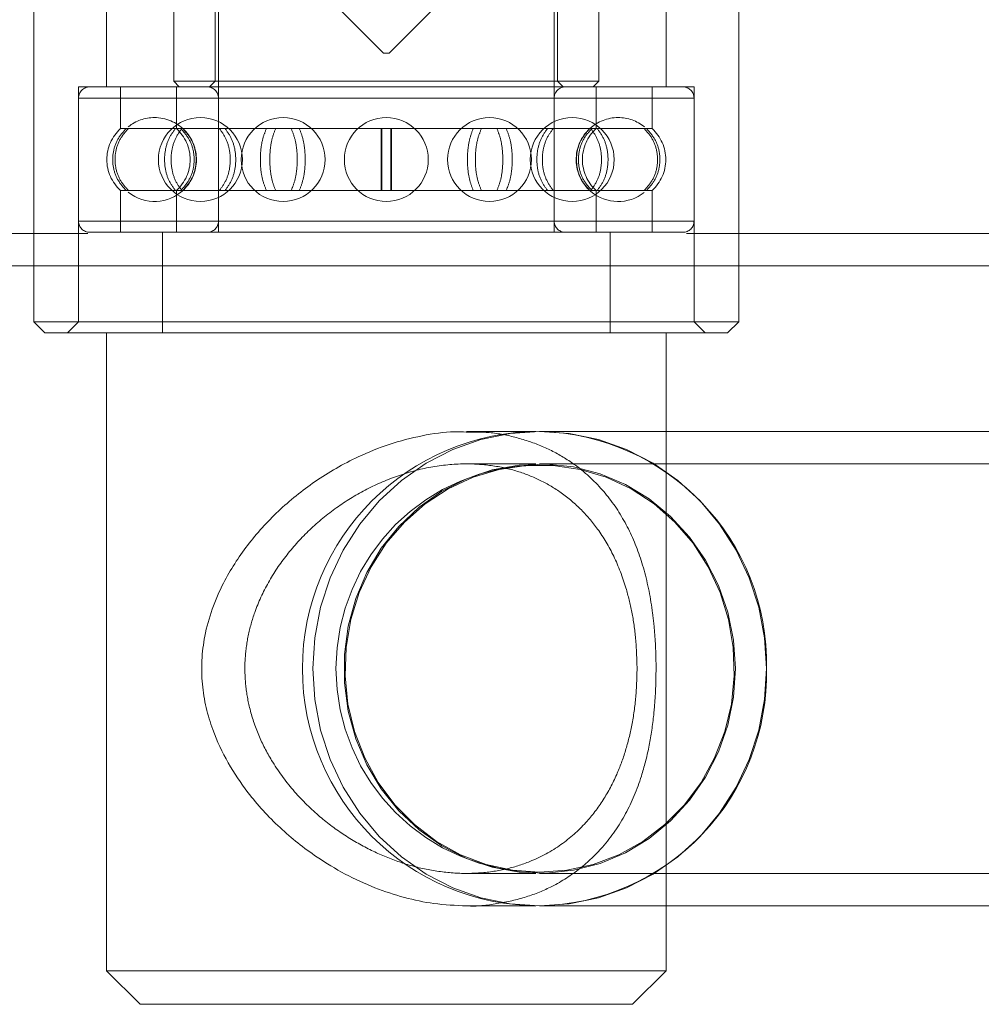
# Model space of a CAD drawing. Units: metres. Extents: x 21.94 to 26.85, y 31.73 to 35.24.
# Drawn here: x 24.07 to 24.15, y 33.59 to 33.68 of the extents above; entities that cross this region are included whole.
import ezdxf

# ---------------------------------------------------------------- set-up
doc = ezdxf.new("R2010")
doc.units = ezdxf.units.M
doc.header["$MEASUREMENT"] = 0
doc.linetypes.add('HIDDEN', pattern=[1.905, 1.27, -0.635])

msp = doc.modelspace()

# ---------------------------------------------------------------- linework, layer by layer
at = {"color": 7, "linetype": 'Continuous', "lineweight": 15}
for p, q in [((24.0663687421179, 33.72877372135293), (24.0663687421179, 33.64862999709844)), ((24.12948191993014, 33.64862999709844), (24.12948191993014, 33.72877372135293)), ((24.0663687421179, 33.64862999709844), (24.06737052579574, 33.64762819849267)), ((24.0663687421179, 33.64862999709844), (24.12948191993014, 33.64862999709844)), ((24.1284801362523, 33.64762819849267), (24.12948191993014, 33.64862999709844)), ((24.1284801362523, 33.64762819849267), (24.06737052579574, 33.64762819849267)), ((24.07288042559145, 33.64762819849267), (24.07288042559145, 33.59052579738713)), ((24.12297023645659, 33.63881238867539), (24.12297023645659, 33.64762819849267)), ((24.12297023645659, 33.59052579738713), (24.12297023645659, 33.59633621138708)), ((24.07288042559145, 33.59052579738713), (24.07588580648083, 33.58752040903378)), ((24.07288042559145, 33.59052579738713), (24.12297023645659, 33.59052579738713)), ((24.1199648555672, 33.58752040903378), (24.12297023645659, 33.59052579738713)), ((24.1199648555672, 33.58752040903378), (24.07588580648083, 33.58752040903378))]:
    msp.add_line(p, q, dxfattribs=at)
at = {"color": 7, "linetype": 'HIDDEN', "lineweight": 0}
for p, q in [((24.08289838179331, 33.70473059959821), (24.08289838179331, 33.65664437101668)), ((24.11295228025473, 33.65664437101668), (24.11295228025473, 33.70473059959821)), ((24.07288042559145, 33.69471264339635), (24.07288042559145, 33.66966772303585)), ((24.07889118737022, 33.6942117366295), (24.07889118737022, 33.6701686298027)), ((24.08259785266113, 33.6942117366295), (24.08259785266113, 33.6701686298027)), ((24.11325280938691, 33.6701686298027), (24.11325280938691, 33.6942117366295)), ((24.11695947467782, 33.6701686298027), (24.11695947467782, 33.6942117366295)), ((24.12297023645659, 33.66966772303585), (24.12297023645659, 33.69471264339635)), ((24.09366769068147, 33.67668029834832), (24.09767488510456, 33.67267311885317)), ((24.09817577694348, 33.67267311885317), (24.10218297136657, 33.67668029834832)), ((24.09767488510456, 33.67267311885317), (24.09817577694348, 33.67267311885317)), ((24.12547472550705, 33.66966772303585), (24.07037593654099, 33.66966772303585)), ((24.07037593654099, 33.66966772303585), (24.07037593654099, 33.64862999709844)), ((24.07413267011668, 33.66966772303585), (24.07413267011668, 33.66592246904006)), ((24.07889118737022, 33.6701686298027), (24.11695947467782, 33.6701686298027)), ((24.07889118737022, 33.6701686298027), (24.079392109065, 33.66966772303585)), ((24.07914164821761, 33.66966772303585), (24.07914164821761, 33.66592246904006)), ((24.08259785266113, 33.6701686298027), (24.08209696082221, 33.66966772303585)), ((24.11375373108169, 33.66966772303585), (24.11325280938691, 33.6701686298027)), ((24.1164585828389, 33.66966772303585), (24.11695947467782, 33.6701686298027)), ((24.11670901383043, 33.66592246904006), (24.11670901383043, 33.66966772303585)), ((24.12171799193136, 33.66592246904006), (24.12171799193136, 33.66966772303585)), ((24.12547472550705, 33.64862999709844), (24.12547472550705, 33.66966772303585)), ((24.07037593654099, 33.66866592443008), (24.07037593654099, 33.65764616962245)), ((24.12547472550705, 33.66866592443008), (24.07042086961708, 33.66866592443008)), ((24.08289838179331, 33.66866592443008), (24.08289838179331, 33.65764616962245)), ((24.11295228025473, 33.66866592443008), (24.08294247890519, 33.66866592443008)), ((24.11295228025473, 33.65764616962245), (24.11295228025473, 33.66866592443008)), ((24.12547472550705, 33.65764616962245), (24.12547472550705, 33.66866592443008)), ((24.07463162132441, 33.66592246904006), (24.07413267011668, 33.66592246904006)), ((24.07463162132441, 33.66592246904006), (24.07483535774384, 33.66592246904006)), ((24.07904148179217, 33.66592246904006), (24.07483535774384, 33.66592246904006)), ((24.07904148179217, 33.66592246904006), (24.07961235577751, 33.66592246904006)), ((24.08719150583082, 33.66592246904006), (24.07961235577751, 33.66592246904006)), ((24.08719150583082, 33.66592246904006), (24.08801645322316, 33.66592246904006)), ((24.09746750626966, 33.66592246904006), (24.08801645322316, 33.66592246904006)), ((24.09746750626966, 33.66592246904006), (24.09838315577838, 33.66592246904006)), ((24.10783420882488, 33.66592246904006), (24.09838315577838, 33.66592246904006)), ((24.10783420882488, 33.66592246904006), (24.10865915621721, 33.66592246904006)), ((24.11623830627053, 33.66592246904006), (24.10865915621721, 33.66592246904006)), ((24.11623830627053, 33.66592246904006), (24.11680918025587, 33.66592246904006)), ((24.1210153043042, 33.66592246904006), (24.11680918025587, 33.66592246904006)), ((24.1210153043042, 33.66592246904006), (24.12121904072363, 33.66592246904006)), ((24.12171799193136, 33.66592246904006), (24.12121904072363, 33.66592246904006)), ((24.07463162132441, 33.66038963994041), (24.07413267011668, 33.66038963994041)), ((24.07413267011668, 33.66038963994041), (24.07413267011668, 33.65664437101668)), ((24.07483535774384, 33.66038963994041), (24.07463162132441, 33.66038963994041)), ((24.07904148179217, 33.66038963994041), (24.07483535774384, 33.66038963994041)), ((24.07961235577751, 33.66038963994041), (24.07904148179217, 33.66038963994041)), ((24.07914164821761, 33.66038963994041), (24.07914164821761, 33.65664437101668)), ((24.08719150583082, 33.66038963994041), (24.07961235577751, 33.66038963994041)), ((24.08801645322316, 33.66038963994041), (24.08719150583082, 33.66038963994041)), ((24.09746750626966, 33.66038963994041), (24.08801645322316, 33.66038963994041)), ((24.09838315577838, 33.66038963994041), (24.09746750626966, 33.66038963994041)), ((24.10783420882488, 33.66038963994041), (24.09838315577838, 33.66038963994041)), ((24.10865915621721, 33.66038963994041), (24.10783420882488, 33.66038963994041)), ((24.11623830627053, 33.66038963994041), (24.10865915621721, 33.66038963994041)), ((24.11680918025587, 33.66038963994041), (24.11623830627053, 33.66038963994041)), ((24.11670901383043, 33.65664437101668), (24.11670901383043, 33.66038963994041)), ((24.1210153043042, 33.66038963994041), (24.11680918025587, 33.66038963994041)), ((24.12121904072363, 33.66038963994041), (24.1210153043042, 33.66038963994041)), ((24.12171799193136, 33.66038963994041), (24.12121904072363, 33.66038963994041)), ((24.12171799193136, 33.65664437101668), (24.12171799193136, 33.66038963994041)), ((24.12547472550705, 33.65764616962245), (24.07042086961708, 33.65764616962245)), ((24.11295228025473, 33.65764616962245), (24.08294247890519, 33.65764616962245)), ((24.12447294182921, 33.65664437101668), (24.07137772021883, 33.65664437101668)), ((24.07788940369238, 33.65664437101668), (24.07788940369238, 33.64762819849267)), ((24.11796125835566, 33.64762819849267), (24.11796125835566, 33.65664437101668)), ((24.07037593654099, 33.64862999709844), (24.06937412300728, 33.64762819849267)), ((24.12647653904076, 33.64762819849267), (24.12547472550705, 33.64862999709844)), ((24.12297023645659, 33.59633621138708), (24.12297023645659, 33.63881238867539))]:
    msp.add_line(p, q, dxfattribs=at)
at = {"color": 7, "linetype": 'HIDDEN', "lineweight": 0, "flags": 128}
for points in [[(24.11165450553612, 33.59633621138708), (24.1090048572724, 33.59651791417851), (24.106400530211, 33.597059887687), (24.10388609915766, 33.59795286166662), (24.10150458641312, 33.59918157977062), (24.09929671537659, 33.6007249936145), (24.09730034328425, 33.60255671061405), (24.09554953567753, 33.60464536718359), (24.09407429770026, 33.60695525570916), (24.09289985755795, 33.60944683209822), (24.09204633810328, 33.61207747710418), (24.09152830899813, 33.61480218301129), (24.09135463743426, 33.61757430003124), (24.09152830899813, 33.62034643197912), (24.09204633810328, 33.62307112295829), (24.09289985755795, 33.62570176796425), (24.09407429770026, 33.62819334435331), (24.09554953567753, 33.63050323287889), (24.09730034328425, 33.63259190437636), (24.09929671537659, 33.63442360644797), (24.10150458641312, 33.63596702029186), (24.10388609915766, 33.63719573839586), (24.106400530211, 33.63808872730341), (24.1090048572724, 33.6386307008119), (24.11165450553612, 33.63881238867539)], [(24.11165572962656, 33.63881238867539), (24.11165450553612, 33.63881238867539), (24.1090048572724, 33.6386307008119), (24.106400530211, 33.63808872730341), (24.10388609915766, 33.63719573839586), (24.10150458641312, 33.63596702029186), (24.09929671537659, 33.63442360644797), (24.09730034328425, 33.63259190437636), (24.09554953567753, 33.63050323287889), (24.09407429770026, 33.62819334435331), (24.09289985755795, 33.62570176796425), (24.09204633810328, 33.62307112295829), (24.09152830899813, 33.62034643197912), (24.09135463743426, 33.61757430003124), (24.09152830899813, 33.61480218301129), (24.09204633810328, 33.61207747710418), (24.09289985755795, 33.60944683209822), (24.09407429770026, 33.60695525570916), (24.09554953567753, 33.60464536718359), (24.09730034328425, 33.60255671061405), (24.09929671537659, 33.6007249936145), (24.10150458641312, 33.59918157977062), (24.10388609915766, 33.59795286166662), (24.106400530211, 33.597059887687), (24.1090048572724, 33.59651791417851), (24.11165229620214, 33.59633621138708)], [(24.12917753939143, 33.61757430003124), (24.12900700269334, 33.62012575235658), (24.12849870660002, 33.62262752452337), (24.12766259311436, 33.62503095147246), (24.12651487397079, 33.62728924906416), (24.12507791121182, 33.62935845453796), (24.12337970963837, 33.63119829233266), (24.12145325998073, 33.63277295033876), (24.11933609106058, 33.63405178151134), (24.11706943382682, 33.63500990098733), (24.11469735553547, 33.63562866377934), (24.11226607306479, 33.63589600811812), (24.1098228482483, 33.63580675401116), (24.10741530118991, 33.63536261817067), (24.10509027574103, 33.63457224386945), (24.10289300353639, 33.63345103673356), (24.10086626802985, 33.63202080647204), (24.09904950881842, 33.63030939367854), (24.09747810510156, 33.62835010256994), (24.09618259942865, 33.62618107401313), (24.09518827971694, 33.62384450927262), (24.0945144328549, 33.62138592361384), (24.09417419542292, 33.61885314613175), (24.09417419542292, 33.61629546885866), (24.0945144328549, 33.61376267644864), (24.09518827971694, 33.61130409078986), (24.09618259942865, 33.60896754097728), (24.09747810510156, 33.60679851242048), (24.09904950881842, 33.60483922131186), (24.10086626802985, 33.60312779359044), (24.10289300353639, 33.60169756332891), (24.10509027574103, 33.60057635619303), (24.10741530118991, 33.59978599681973), (24.1098228482483, 33.59934186097925), (24.11226607306479, 33.59925259194436), (24.11469735553547, 33.59951993628313), (24.11706943382682, 33.60013869907515), (24.11933609106058, 33.60109681855113), (24.12145325998073, 33.60237566465165), (24.12337970963837, 33.60395032265775), (24.12507791121182, 33.60579016045244), (24.12651487397079, 33.60785935099832), (24.12766259311436, 33.61011764859001), (24.12849870660002, 33.61252107553911), (24.12900700269334, 33.61502286263383), (24.12917753939143, 33.61757430003124)], [(24.11165450553612, 33.5993416072044), (24.10922910467075, 33.5995190406072), (24.10685090592717, 33.60004790739116), (24.10456621575125, 33.60091790728305), (24.10241948952523, 33.60211209707973), (24.10045249560358, 33.60360724891864), (24.09870353906046, 33.60537425333185), (24.09720665558142, 33.60737870143554), (24.09599101434608, 33.60958161639856), (24.09508020148741, 33.61194009534363), (24.09449201110065, 33.61440823487905), (24.09423787798193, 33.61693799691882), (24.09432272834887, 33.61948013421443), (24.09474492012893, 33.62198519052632), (24.09549624295938, 33.62440439629981), (24.0965620674666, 33.62669065390862), (24.09792164382475, 33.62879947811464), (24.09954851973788, 33.63068980217622), (24.10141101813374, 33.63232485859623), (24.10347292384868, 33.63367282102309), (24.10569405088906, 33.63470743122396), (24.10803119781893, 33.63540856634616), (24.11043886430078, 33.63576258225962), (24.11287017662733, 33.63576258225962), (24.11527784310918, 33.63540856634616), (24.11761499003905, 33.63470743122396), (24.11983611707943, 33.63367282102309), (24.1218979929385, 33.63232485859623), (24.12376049133436, 33.63068980217622), (24.12538736724749, 33.62879947811464), (24.1267469734615, 33.62669065390862), (24.12781279796872, 33.62440439629981), (24.12856412079917, 33.62198519052632), (24.12898631257924, 33.61948013421443), (24.12907116294618, 33.61693799691882), (24.12881699997159, 33.61440823487905), (24.12822880958483, 33.61194009534363), (24.12731802658203, 33.60958161639856), (24.12610235549082, 33.60737870143554), (24.12460550186765, 33.60537425333185), (24.12285654532452, 33.60360724891864), (24.12088955140287, 33.60211209707973), (24.11874282517686, 33.60091790728305), (24.11645810514507, 33.60004790739116), (24.11407990640149, 33.5995190406072), (24.11165450553612, 33.5993416072044)]]:
    msp.add_lwpolyline(points, dxfattribs=at)
at = {"color": 7, "linetype": 'Continuous', "lineweight": 15, "flags": 128}
msp.add_lwpolyline([(24.11165450553612, 33.63881238867539), (24.1143041836557, 33.6386307008119), (24.1169085107171, 33.63808872730341), (24.11942294177044, 33.63719573839586), (24.12180445451498, 33.63596702029186), (24.12401229569565, 33.63442360644797), (24.12600869764385, 33.63259190437636), (24.12775950525057, 33.63050323287889), (24.12923471337198, 33.62819334435331), (24.13040915351429, 33.62570176796425), (24.13126270282483, 33.62307112295829), (24.13178073192998, 33.62034643197912), (24.13195440349384, 33.61757430003124), (24.13178073192998, 33.61480218301129), (24.13126270282483, 33.61207747710418), (24.13040915351429, 33.60944683209822), (24.12923471337198, 33.60695525570916), (24.12775950525057, 33.60464536718359), (24.12600869764385, 33.60255671061405), (24.12401229569565, 33.6007249936145), (24.12180445451498, 33.59918157977062), (24.11942294177044, 33.59795286166662), (24.1169085107171, 33.597059887687), (24.1143041836557, 33.59651791417851), (24.11165450553612, 33.59633621138708), (24.11165450553612, 33.59633621138708)], dxfattribs=at)
at = {"color": 7, "linetype": 'HIDDEN', "lineweight": 0}
for centre in [(24.0812815654187, 33.66315604708598), (24.08868873864624, 33.66315604708598), (24.09792533258219, 33.66315604708598), (24.10716192651815, 33.66315604708598), (24.11456909974569, 33.66315604708598)]:
    msp.add_circle(centre, 0.0037567371583985, dxfattribs=at)
for centre, radius, start, end in [((24.07137772332951, 33.66866592825163), 0.001001796575573171, 90, 180), ((24.08189658737303, 33.66866592825163), 0.001001796575573171, 0, 90), ((24.11395407779136, 33.66866592825163), 0.001001796575572886, 90, 180), ((24.12447294183488, 33.66866592825163), 0.001001796575573028, 0, 90), ((24.07717089440028, 33.66315604708598), 0.003756737158399169, 90, 128.5662165047796), ((24.07717089440028, 33.66315604708598), 0.003756737158398619, 44.54624010360089, 90), ((24.11867977076411, 33.66315604708598), 0.003756737158398981, 90, 132.2842642632429), ((24.11867977076411, 33.66315604708598), 0.003756737158398925, 51.16108174691657, 90), ((24.07663715535127, 33.66315604708598), 0.003731692244009779, 132.1551842508079, 227.8448157491921), ((24.07663715535127, 33.66315604708598), 0.003731692244009779, 312.1551842508079, 47.84481574919212), ((24.11867977076411, 33.66315604708598), 0.003756737158399281, 132.2842642632429, 229.4884205427042), ((24.11921350981312, 33.66315604708598), 0.003731692244009779, 132.1551842508079, 227.8448157491921), ((24.11921350981312, 33.66315604708598), 0.003731692244009779, 312.1551842508079, 47.84481574919212), ((24.07717089440028, 33.66315604708598), 0.003756737158399037, 314.1125059895279, 44.54624010360089), ((24.07717089440028, 33.66315604708598), 0.003756737158399086, 231.3605860435728, 314.1125059895279), ((24.11867977076411, 33.66315604708598), 0.003756737158399281, 229.4884205427042, 308.5725465485504), ((24.07137772332951, 33.65764616592033), 0.001001796575573313, 180, 270), ((24.08189658737303, 33.65764616592033), 0.001001796575573313, 270, 0), ((24.11395407779136, 33.65764616592033), 0.001001796575573313, 180, 270), ((24.12447294183488, 33.65764616592033), 0.001001796575573313, 270, 0), ((24.1116545147638, 33.61757430289741), 0.01823269767543065, 90, 270)]:
    msp.add_arc(centre, radius, start, end, dxfattribs=at)
at = {"color": 7, "linetype": 'Continuous', "lineweight": 15}
for centre, radius, start, end in [((24.1116545147638, 33.61757430289741), 0.02123808740214945, 90, 270), ((24.1111745165747, 33.61803301068106), 0.02078494926220615, 358.7354158109678, 88.6733698367415), ((24.11120117302786, 33.61709018521881), 0.02075887622022474, 271.2452258275762, 1.336307906310592)]:
    msp.add_arc(centre, radius, start, end, dxfattribs=at)
at = {"color": 7, "linetype": 'HIDDEN', "lineweight": 0}
for points, knots in [([(24.07463162132441, 33.66038963994041), (24.07435486471454, 33.66070167294183), (24.07380128541027, 33.66132581345261), (24.07341298512193, 33.66255341597105), (24.073423118788, 33.66382078656036), (24.07382497875934, 33.66502128449126), (24.0743672609149, 33.66562712445166), (24.07463162132441, 33.66592246904006)], [0, 0, 0, 0, 0.2019369840590967, 0.4039221870684589, 0.6059019130363165, 0.8078787387890924, 1, 1, 1, 1]), ([(24.07483535774384, 33.66592246904006), (24.07455982025787, 33.66561042859518), (24.07400867712677, 33.66498627051661), (24.07362197455381, 33.66375868466744), (24.07363210546084, 33.66249130910477), (24.0740322242138, 33.66129080975927), (24.07457214798521, 33.66068497898632), (24.07483535774384, 33.66038963994041)], [0, 0, 0, 0, 0.2019369185467608, 0.4039237898222817, 0.6059037761472683, 0.8078803389536157, 1, 1, 1, 1]), ([(24.07904148179217, 33.66038963994041), (24.07881833170208, 33.66070167319189), (24.07837197766705, 33.66132581500068), (24.07805895520222, 33.6625534163243), (24.07806710613755, 33.66382078421451), (24.07839108168328, 33.6650212883243), (24.07882832618996, 33.66562712511939), (24.07904148179217, 33.66592246904006)], [0, 0, 0, 0, 0.2019365256851665, 0.4039217865351413, 0.6059016160256061, 0.8078780245796922, 1, 1, 1, 1]), ([(24.07961235577751, 33.66592246904006), (24.0793925897808, 33.66561043018817), (24.0789530061792, 33.66498627920755), (24.07864457559859, 33.66375867974843), (24.07865267708681, 33.6624913150368), (24.07897179694697, 33.6612908030942), (24.07940242569013, 33.66068497777763), (24.07961235577751, 33.66038963994041)], [0, 0, 0, 0, 0.2019385219410825, 0.4039244655958872, 0.6059044084122996, 0.8078797031173599, 1, 1, 1, 1]), ([(24.07952637088771, 33.66592246904006), (24.0798032117607, 33.66561043108107), (24.08035695635374, 33.66498628432576), (24.08074542359055, 33.66375868349274), (24.08073527915519, 33.66249132980047), (24.08033330131828, 33.66129081179135), (24.07979083073819, 33.66068498606187), (24.07952637088771, 33.66038963994041)], [0, 0, 0, 0, 0.2019389803450326, 0.4039238038916425, 0.6059004114825622, 0.807872496534931, 1, 1, 1, 1]), ([(24.07970741685011, 33.66038963994041), (24.07998287248764, 33.66070167392012), (24.08053385200046, 33.6613258191788), (24.08092034816023, 33.66255340946748), (24.080910210739, 33.66382076079958), (24.08051032046781, 33.66502128254649), (24.07997055756109, 33.66562711745689), (24.07970741685011, 33.66592246904006)], [0, 0, 0, 0, 0.2019360268148073, 0.4039220786380544, 0.6058996064882178, 0.8078714627433801, 1, 1, 1, 1]), ([(24.08298947203593, 33.66592246904006), (24.08321285151105, 33.66561042938577), (24.08365966421816, 33.66498627498401), (24.08397318506329, 33.66375868804761), (24.0839650355306, 33.66249132474244), (24.08364056672477, 33.6612908196194), (24.08320285810673, 33.66068498744374), (24.08298947203593, 33.66038963994041)], [0, 0, 0, 0, 0.2019373254173635, 0.4039232476096734, 0.6059001613379685, 0.8078735199450136, 1, 1, 1, 1]), ([(24.08349672317399, 33.66038963994041), (24.08371624493792, 33.66070167348284), (24.08415534187765, 33.66132581648868), (24.08446331466672, 33.66255340863862), (24.08445525560436, 33.66382076345258), (24.08413659307772, 33.66502128511638), (24.08370643214404, 33.6656271178267), (24.08349672317399, 33.66592246904006)], [0, 0, 0, 0, 0.2019363866390262, 0.4039219064774369, 0.6058986839262194, 0.8078705558419659, 0.9999999999999999, 0.9999999999999999, 0.9999999999999999, 0.9999999999999999]), ([(24.08719150583082, 33.66038963994041), (24.0870661752942, 33.6607016751238), (24.08681548197886, 33.66132582576362), (24.08663968209125, 33.66255341142566), (24.08664424937028, 33.66382078519526), (24.08682618474201, 33.66502128554824), (24.08707177933662, 33.66562712463365), (24.08719150583082, 33.66592246904006)], [0, 0, 0, 0, 0.201934718628454, 0.4039213862447053, 0.6059016269245354, 0.8078784402246248, 1, 1, 1, 1]), ([(24.08801645322316, 33.66592246904006), (24.08789600465285, 33.66561042875684), (24.08765507781977, 33.66498627126755), (24.08748594304079, 33.66375868350983), (24.08749039069288, 33.66249131288384), (24.0876653570667, 33.66129080405949), (24.0879013886635, 33.66068497798565), (24.08801645322316, 33.66038963994041)], [0, 0, 0, 0, 0.2019369590832118, 0.4039236988035895, 0.6059037038583297, 0.8078794644734031, 1, 1, 1, 1]), ([(24.08941081166347, 33.66592246904006), (24.08953648990037, 33.66561042949922), (24.08978787651338, 33.66498627558658), (24.08996437127233, 33.66375868844206), (24.08995975307255, 33.66249133066633), (24.08977716054484, 33.66129081164586), (24.08953087725321, 33.66068498603743), (24.08941081166347, 33.66038963994041)], [0, 0, 0, 0, 0.2019377472955184, 0.4039239217703079, 0.605900750178078, 0.8078726391626334, 1, 1, 1, 1]), ([(24.0901438029931, 33.66038963994041), (24.09026391926417, 33.66070167268965), (24.09050418026838, 33.66132581212565), (24.09067256661729, 33.66255341154004), (24.09066817480973, 33.66382076494401), (24.09049390005039, 33.66502127935674), (24.09025854235131, 33.66562711686918), (24.0901438029931, 33.66592246904006)], [0, 0, 0, 0, 0.2019371884586437, 0.4039222268015686, 0.6058992581159216, 0.8078717357887008, 1, 1, 1, 1]), ([(24.09746750626966, 33.66038963994041), (24.09746480500291, 33.66070167451193), (24.09745940178777, 33.66132582239335), (24.09745567436131, 33.66255341292403), (24.09745576250647, 33.66382078263347), (24.09745961122935, 33.6650212915799), (24.09746491882387, 33.66562712566807), (24.09746750626966, 33.66592246904006)], [0, 0, 0, 0, 0.2019352088249387, 0.4039213736970452, 0.6059013228788254, 0.8078773801738461, 1, 1, 1, 1]), ([(24.09751855979797, 33.66592246904006), (24.09752165325126, 33.66561042908293), (24.09752784090975, 33.66498627332385), (24.09753231357194, 33.66375869010683), (24.09753218751544, 33.66249133084762), (24.09752757867382, 33.66129080979024), (24.09752151560821, 33.66068498573642), (24.09751855979797, 33.66038963994041)], [0, 0, 0, 0, 0.2019373691804258, 0.4039238215097675, 0.6059005265229234, 0.8078722329240026, 1, 1, 1, 1]), ([(24.09833210225007, 33.66038963994041), (24.0983290087932, 33.66070167464552), (24.09832282109854, 33.66132582282282), (24.09831834848485, 33.66255340428222), (24.09831847452356, 33.66382076359703), (24.09832308341574, 33.66502128617935), (24.09832914644349, 33.66562711798468), (24.09833210225007, 33.66592246904006)], [0, 0, 0, 0, 0.2019354801727894, 0.4039219350006589, 0.605898642512222, 0.8078703514116465, 1, 1, 1, 1]), ([(24.09838315577838, 33.66592246904006), (24.09838585704216, 33.66561042921654), (24.09839126022603, 33.66498627375339), (24.09839498769439, 33.66375868146502), (24.09839489953362, 33.66249131181119), (24.09839105085454, 33.66129080438964), (24.0983857432272, 33.66068497805303), (24.09838315577838, 33.66038963994041)], [0, 0, 0, 0, 0.2019370978523215, 0.4039232602270792, 0.6059032069115874, 0.8078792617093843, 1, 1, 1, 1]), ([(24.10570685905493, 33.66592246904006), (24.10558675878759, 33.66561042987799), (24.1053465297773, 33.66498627756994), (24.10517808266723, 33.66375868598126), (24.10518249090852, 33.66249132903229), (24.10535675961653, 33.66129081672335), (24.105592119303, 33.66068498688811), (24.10570685905493, 33.66038963994041)], [0, 0, 0, 0, 0.2019379376134992, 0.4039237543334425, 0.6059009047935616, 0.8078735016094206, 1, 1, 1, 1]), ([(24.10643985038457, 33.66038963994041), (24.10631417200648, 33.66070167422924), (24.10606278393355, 33.66132582056009), (24.1058862911306, 33.66255340594699), (24.10589090860621, 33.6638207637783), (24.10607350317685, 33.66502128432376), (24.10631978493878, 33.66562711768367), (24.10643985038457, 33.66592246904006)], [0, 0, 0, 0, 0.2019358582875769, 0.4039220352593759, 0.6058988661640399, 0.8078707576454283, 0.9999999999999999, 0.9999999999999999, 0.9999999999999999, 0.9999999999999999]), ([(24.10783420882488, 33.66038963994041), (24.10795465753052, 33.66070167497163), (24.10819558576277, 33.66132582487918), (24.10836471866714, 33.66255341087922), (24.10836027170913, 33.66382078156082), (24.10818530337736, 33.66502129191007), (24.10794927324664, 33.66562712573545), (24.10783420882488, 33.66592246904006)], [0, 0, 0, 0, 0.2019350700537226, 0.4039218122713191, 0.6059018198231948, 0.8078775829353512, 1, 1, 1, 1]), ([(24.10865915621721, 33.66592246904006), (24.10878448661323, 33.66561042860467), (24.10903517847299, 33.66498627038314), (24.10921098031076, 33.66375868296338), (24.10920641230946, 33.66249130924939), (24.10902447897472, 33.66129081042134), (24.10877888285483, 33.66068497908745), (24.10865915621721, 33.66038963994041)], [0, 0, 0, 0, 0.2019366076670286, 0.4039232727870846, 0.6059035109707988, 0.8078803217748147, 0.9999999999999999, 0.9999999999999999, 0.9999999999999999, 0.9999999999999999]), ([(24.11235393887404, 33.66592246904006), (24.11213441735648, 33.66561043024562), (24.11169532296621, 33.66498627965799), (24.11138734676143, 33.66375868575044), (24.11139540708873, 33.66249133099206), (24.11171406604785, 33.66129081085322), (24.11214422965286, 33.66068498589439), (24.11235393887404, 33.66038963994041)], [0, 0, 0, 0, 0.2019382756418351, 0.4039237929838463, 0.6059005679363375, 0.8078724373558532, 1, 1, 1, 1]), ([(24.1128611900121, 33.66038963994041), (24.11263781140816, 33.66070167427804), (24.11219099835072, 33.66132582096875), (24.11187746413084, 33.66255340718099), (24.11188567635634, 33.66382076423459), (24.11221008805583, 33.66502128089774), (24.1126478003723, 33.66562711711976), (24.1128611900121, 33.66592246904006)], [0, 0, 0, 0, 0.2019356897849776, 0.4039218679194395, 0.6058990689442093, 0.8078713973407307, 1, 1, 1, 1]), ([(24.11614327505379, 33.66592246904006), (24.1158678075871, 33.66561043142973), (24.11531681094153, 33.66498628630414), (24.11493031398006, 33.66375868374398), (24.11494045309829, 33.66249133488082), (24.11534033517875, 33.6612908038508), (24.11588012196713, 33.66068498467538), (24.11614327505379, 33.66038963994041)], [0, 0, 0, 0, 0.2019396344402488, 0.4039245088579487, 0.6059008593522524, 0.8078715382846153, 1, 1, 1, 1]), ([(24.11632429116032, 33.66038963994041), (24.11604746528834, 33.66070167532358), (24.11549374203608, 33.66132582669337), (24.11510522868976, 33.66255340367358), (24.11511538489038, 33.66382076572408), (24.11551736375268, 33.66502128392356), (24.11605983140941, 33.66562711757575), (24.11632429116032, 33.66592246904006)], [0, 0, 0, 0, 0.2019344638042679, 0.4039210903250361, 0.6058979806562012, 0.8078703484424844, 1, 1, 1, 1]), ([(24.11623830627053, 33.66038963994041), (24.11645807251397, 33.6607016735403), (24.11689765866809, 33.66132581693915), (24.11720608582888, 33.66255341464063), (24.11719798560702, 33.66382077940786), (24.11687886217493, 33.66502129287538), (24.11644823610639, 33.66562712594348), (24.11623830627053, 33.66592246904006)], [0, 0, 0, 0, 0.2019366329242737, 0.4039225790728571, 0.605902524382974, 0.8078778215816814, 1, 1, 1, 1]), ([(24.11680918025587, 33.66592246904006), (24.11703233009558, 33.66561043053657), (24.11747868153908, 33.66498628114604), (24.11779170747597, 33.66375867806476), (24.11778355525479, 33.66249131023015), (24.11745958333574, 33.66129080764525), (24.11702233611342, 33.66068497860172), (24.11680918025587, 33.66038963994041)], [0, 0, 0, 0, 0.2019384147018228, 0.4039236730582274, 0.605903500055189, 0.8078799061158142, 0.9999999999999999, 0.9999999999999999, 0.9999999999999999, 0.9999999999999999]), ([(24.1210153043042, 33.66038963994041), (24.12129084209952, 33.66070167513328), (24.121841988431, 33.66132582563012), (24.12222868671615, 33.66255340972161), (24.1222185573969, 33.66382078533988), (24.12181843416542, 33.66502128621029), (24.12127851374748, 33.66562712473478), (24.1210153043042, 33.66592246904006)], [0, 0, 0, 0, 0.2019350295154946, 0.4039219032865847, 0.6059018921070554, 0.8078784574088443, 1, 1, 1, 1]), ([(24.12121904072363, 33.66592246904006), (24.12149579678832, 33.66561043088151), (24.12204937240924, 33.66498628297872), (24.12243768052322, 33.66375867727913), (24.12242753191558, 33.66249131548698), (24.12202572624212, 33.66129079630657), (24.12148341643039, 33.66068497665557), (24.12121904072363, 33.66038963994041)], [0, 0, 0, 0, 0.20193860163114, 0.4039235306463637, 0.6059029826275122, 0.8078779412727493, 1, 1, 1, 1]), ([(23.47383065480681, 33.65654418966331), (23.48172414332715, 33.65654418966331), (23.4971186938433, 33.65654418966331), (23.51963206613369, 33.65654418966331), (23.54097319815267, 33.65654418966331), (23.56114032784724, 33.65654418966331), (23.58013100755011, 33.65654418966331), (23.59763720670885, 33.65654418966331), (23.61370071510832, 33.65654418966331), (23.628363684595, 33.65654418966331), (23.64197496967472, 33.65654418966331), (23.6545335229556, 33.65654418966331), (23.6669379220433, 33.65654418966331), (23.67931299128401, 33.65654418966331), (23.6920406333672, 33.65654418966331), (23.70460277694731, 33.65654418966331), (23.71725622187608, 33.65654418966331), (23.73000090742555, 33.65654418966331), (23.74283679448015, 33.65654418966331), (23.76507795151091, 33.65654418966331), (23.79680986705341, 33.65654418966331), (23.83801756476215, 33.65654418966331), (23.8793512266966, 33.65654418966331), (23.91694478846246, 33.65654418966331), (23.95078963552153, 33.65654418966331), (23.98088138878376, 33.65654418966331), (24.01089732091429, 33.65654418966331), (24.04045252024975, 33.65654418966331), (24.06052593660792, 33.65654418966331), (24.0706476132638, 33.65654418966331), (24.07119873431107, 33.65654418966331)], [0, 0, 0, 0, 0.03981598245953916, 0.07765250456052082, 0.1135070256275147, 0.1473773512978808, 0.1792617024200925, 0.2091584150480582, 0.2355252506702278, 0.2601231994068065, 0.2829515391766453, 0.304009949970646, 0.323297727155452, 0.3453385453579123, 0.3662371248098891, 0.3872847308188681, 0.4084810005785426, 0.4298258779092623, 0.4513193114102763, 0.4729610519648424, 0.5415305427269475, 0.6106250905065449, 0.6797150748325343, 0.7487983383355867, 0.7990378401769829, 0.8492765424341303, 0.8995156954002449, 0.9493410812218598, 0.9972416431268621, 1, 1, 1, 1]), ([(24.12480893972843, 33.65654418966331), (24.12674233741445, 33.65654418966331), (24.13131031115066, 33.65654418966331), (24.13878032027151, 33.65654418966331), (24.14748620078064, 33.65654418966331), (24.15699409678037, 33.65654418966331), (24.16571077381826, 33.65654418966331), (24.171258276655, 33.65654418966331), (24.17336902566356, 33.65654418966331)], [0, 0, 0, 0, 0.119451927391006, 0.2822250543718804, 0.4615085425978516, 0.6573026771165777, 0.8696083524772823, 1, 1, 1, 1]), ([(24.0663687421179, 33.65363897519936), (24.06742797166173, 33.65363897519936), (24.07764447805692, 33.65363897519936), (24.0966097630309, 33.65363897519936), (24.11658884382186, 33.65363897519936), (24.127409355628, 33.65363897519936), (24.12948191993014, 33.65363897519936)], [0, 0, 0, 0, 0.05035866685822109, 0.4857206306353446, 0.9014947646311777, 1, 1, 1, 1]), ([(24.10508940992096, 33.63876084252531), (24.10572600717479, 33.63876358907273), (24.10723401073508, 33.63877009523226), (24.10948259196523, 33.63833737416024), (24.1118075729406, 33.63757973098502), (24.11393386308579, 33.63647933712799), (24.11610120407537, 33.63488441576626), (24.11814298845568, 33.63266929339466), (24.11986355181484, 33.62977027371725), (24.12108934377887, 33.62642956319539), (24.12171246582531, 33.62328467154357), (24.12198717386777, 33.62052400061763), (24.12206585048538, 33.61883778280382), (24.12207159774633, 33.61784397497519), (24.12207315729559, 33.61757430003124)], [0, 0, 0, 0, 0.055586884232269, 0.131677004296505, 0.2097929974467181, 0.2899120094429962, 0.3716946664197371, 0.4902720578761114, 0.6122574682098094, 0.7328152972002507, 0.8573534153841392, 0.916586322819421, 0.9773652631119564, 1, 1, 1, 1]), ([(24.1203754931277, 33.61757430003124), (24.12035314234994, 33.61672566571119), (24.12030755689709, 33.61499483646627), (24.11994427091102, 33.61252152762436), (24.11937329153981, 33.61019848682918), (24.11854206899243, 33.60794686530628), (24.11738636526822, 33.60576781787041), (24.11576086834707, 33.60363104508964), (24.1136105698857, 33.60171582447083), (24.11113813171618, 33.60035782071316), (24.10860810517348, 33.59956447832017), (24.10623325045679, 33.59921786919463), (24.10372245062335, 33.59923631588101), (24.10122139732453, 33.59961612482027), (24.09876578139, 33.60032913925068), (24.09636818292874, 33.60135424574037), (24.09402597176559, 33.60271329685259), (24.09169427076146, 33.60448469013637), (24.08950233329122, 33.60667585651193), (24.08772797947084, 33.60910686589194), (24.08644080500984, 33.61160395388855), (24.08566549068368, 33.61391411510781), (24.08527504980175, 33.61621086476335), (24.08523326191728, 33.61838240436207), (24.08551865424893, 33.62054702935221), (24.08617608853571, 33.62288296086749), (24.08731173143506, 33.62534602850324), (24.08898240309135, 33.62782140400887), (24.09104124408211, 33.63007141786834), (24.09339452587497, 33.63201102512596), (24.09600796620787, 33.63362495266868), (24.09878707624705, 33.63485042538044), (24.10174637021912, 33.63566479477465), (24.10458050402732, 33.63597299007021), (24.10721820772161, 33.63583401304775), (24.10952427479928, 33.63534513604702), (24.11163578728301, 33.63452855989794), (24.11357419437388, 33.6333971987337), (24.1153409471734, 33.63192239464163), (24.11696901561887, 33.63001258625333), (24.11835772927269, 33.62766595779298), (24.11933137213102, 33.62513755824637), (24.11993853580685, 33.62263755192942), (24.12030238429064, 33.62021101564019), (24.12035036834222, 33.61848044102234), (24.1203754931277, 33.61757430003124)], [0, 0, 0, 0, 0.02113163705993326, 0.04309895858846431, 0.06418536635606509, 0.08570867651644143, 0.1109668148171431, 0.1367397401017775, 0.1665272431838824, 0.1974356786437033, 0.2186542157454317, 0.2404673471242955, 0.2616985113178342, 0.2835881420636897, 0.3042516635888185, 0.3254075669158286, 0.3483905406241171, 0.3718489198551357, 0.3991904934729127, 0.4271931749831889, 0.4487211288145855, 0.4707612123902068, 0.4885504580665972, 0.5068463434323035, 0.5246416798257411, 0.5429086647688103, 0.5678246664024692, 0.5934417503929658, 0.6192341938133347, 0.645576744918507, 0.6704657366160475, 0.6960206741924514, 0.7209458954679221, 0.7468616081700674, 0.7681852882063936, 0.7901669770270286, 0.8110061903847396, 0.8323240397276042, 0.855920292804252, 0.8800032289192321, 0.9080673210777205, 0.9368680334351768, 0.9569188467286328, 0.9774424064002971, 1, 1, 1, 1]), ([(24.11130387826329, 33.63590717421145), (24.10992691957946, 33.63590717421145), (24.1078667692684, 33.63590717421145), (24.10578661102255, 33.63590717421145), (24.10509678431949, 33.63590717421145)], [0, 0, 0, 0, 0.6683777763421311, 1, 1, 1, 1]), ([(24.19477648662709, 33.63590717421145), (24.19435336492021, 33.63590717421145), (24.19330582504473, 33.63590717421145), (24.19160992851698, 33.63590717421145), (24.18971055957254, 33.63590717421145), (24.18783742761481, 33.63590717421145), (24.18599209319152, 33.63590717421145), (24.18417807286003, 33.63590717421145), (24.18240303967179, 33.63590717421145), (24.18078692122305, 33.63590717421145), (24.17934087075322, 33.63590717421145), (24.17807228936873, 33.63590717421145), (24.17685562498611, 33.63590717421145), (24.17569821380883, 33.63590717421145), (24.17460730594244, 33.63590717421145), (24.17356728319489, 33.63590717421145), (24.1725139371082, 33.63590717421145), (24.17125433856912, 33.63590717421145), (24.16969530438989, 33.63590717421145), (24.16777803584353, 33.63590717421145), (24.1655753065596, 33.63590717421145), (24.16305366911855, 33.63590717421145), (24.16018324514071, 33.63590717421145), (24.15693528959099, 33.63590717421145), (24.15327969081649, 33.63590717421145), (24.14911500408, 33.63590717421145), (24.14438995910981, 33.63590717421145), (24.13905060109455, 33.63590717421145), (24.13313143279888, 33.63590717421145), (24.12659466456871, 33.63590717421145), (24.11943559782387, 33.63590717421145), (24.11428991330016, 33.63590717421145), (24.11165450553612, 33.63590717421145)], [0, 0, 0, 0, 0.03104504173335355, 0.07685949130523133, 0.1201981224457391, 0.1610605691414894, 0.199447501335083, 0.2353606672597866, 0.2688020285495596, 0.299773797904845, 0.3223779886402161, 0.3434602383161454, 0.3630216801210511, 0.3810632599255158, 0.3975858093613405, 0.4125899401973719, 0.4270866301525147, 0.4430540969349941, 0.4655784039151008, 0.4905691096563239, 0.5180273481327806, 0.5479547581084884, 0.5803537461858016, 0.6152276543359171, 0.6525800375710875, 0.6924152116483732, 0.736816063002243, 0.7839536002898696, 0.8338346439620398, 0.8864656046904785, 0.9418523569594013, 1, 1, 1, 1]), ([(24.12207315729559, 33.61757430003124), (24.12206255874142, 33.61685632838716), (24.12204100364808, 33.61539613433227), (24.12184418061257, 33.61300700759082), (24.12145972235672, 33.61048051013944), (24.12070193802376, 33.60753478652693), (24.11942913320499, 33.60448848869935), (24.11755604063599, 33.60175001110475), (24.11530649293771, 33.59959475981113), (24.11298927006869, 33.59811136021004), (24.11046871827181, 33.59706467430883), (24.10788144025962, 33.59650590785544), (24.10604335330482, 33.59626678474594), (24.10509903350981, 33.59633648979077), (24.10509714258987, 33.59633662936919)], [0, 0, 0, 0, 0.06017776660982988, 0.1223881441079459, 0.2076095874131658, 0.2951088344805091, 0.4220029100941303, 0.5525536834490423, 0.6517266700502928, 0.7534345786128246, 0.8347996736911636, 0.9183914592627097, 0.9998365858488972, 1, 1, 1, 1]), ([(24.10508726029871, 33.59924142585103), (24.10580539278028, 33.59924142585103), (24.10788882177671, 33.59924142585103), (24.10995191078894, 33.59924142585103), (24.11130387826329, 33.59924142585103)], [0, 0, 0, 0, 0.3446877636727656, 1, 1, 1, 1]), ([(24.11165450553612, 33.59924142585103), (24.11381275645266, 33.59924142585103), (24.118030280356, 33.59924142585103), (24.12395142812045, 33.59924142585103), (24.12940364784225, 33.59924142585103), (24.13438512987099, 33.59924142585103), (24.13891787554258, 33.59924142585103), (24.14302040655281, 33.59924142585103), (24.14671405328787, 33.59924142585103), (24.14981037318368, 33.59924142585103), (24.15238727757092, 33.59924142585103), (24.15451357284673, 33.59924142585103), (24.15643588674097, 33.59924142585103), (24.15816456123643, 33.59924142585103), (24.15970948200171, 33.59924142585103), (24.16111169190721, 33.59924142585103), (24.16246685294602, 33.59924142585103), (24.16400891720504, 33.59924142585103), (24.16579757563008, 33.59924142585103), (24.16782388763579, 33.59924142585103), (24.16995060283391, 33.59924142585103), (24.17215516877984, 33.59924142585103), (24.1744158601216, 33.59924142585103), (24.1767120561665, 33.59924142585103), (24.17902513150396, 33.59924142585103), (24.18137924541793, 33.59924142585103), (24.18375730136295, 33.59924142585103), (24.18614669911009, 33.59924142585103), (24.18851216099329, 33.59924142585103), (24.19085612799407, 33.59924142585103), (24.19295687843198, 33.59924142585103), (24.19425266740172, 33.59924142585103), (24.19480105800358, 33.59924142585103)], [0, 0, 0, 0, 0.04754144212228994, 0.09290262175435536, 0.1360109865110183, 0.1768068759024971, 0.2152428900853152, 0.2512813507209673, 0.2848934927695212, 0.3160575072417341, 0.3388158845890245, 0.3600481016790908, 0.3797502341206785, 0.3979198667958926, 0.414555800391148, 0.4296572874496563, 0.4442688088000271, 0.4603608088776329, 0.4830446031250134, 0.5081898810323147, 0.5357926535508799, 0.5658501590422194, 0.5983602362422659, 0.633321740199272, 0.670733893670607, 0.7105973782291423, 0.7549893950019633, 0.8020746403816494, 0.8518554006789908, 0.9043341294195277, 0.9595132652212457, 1, 1, 1, 1])]:
    msp.add_open_spline(points, degree=3, knots=knots, dxfattribs=at)
at = {"color": 7, "linetype": 'Continuous', "lineweight": 15}
for points, knots in [([(23.786674017439, 33.65363897519936), (23.79001791883853, 33.65363897519936), (23.80712424883426, 33.65363897519936), (23.83801676029571, 33.65363897519936), (23.87934969259182, 33.65363897519936), (23.91694427894028, 33.65363897519936), (23.95078946113886, 33.65363897519936), (23.98088146617266, 33.65363897519936), (24.01089785030934, 33.65363897519936), (24.03939369057094, 33.65363897519936), (24.05785832779939, 33.65363897519936), (24.0663687421179, 33.65363897519936)], [0, 0, 0, 0, 0.03593407910672168, 0.1838272550087954, 0.3317102229941703, 0.4795775338024829, 0.5871108569875684, 0.6946422547431367, 0.8021745095523843, 0.9088215562730494, 1, 1, 1, 1]), ([(24.12948191993014, 33.65363897519936), (24.12985831232429, 33.65363897519936), (24.132869209803, 33.65363897519936), (24.13878202784045, 33.65363897519936), (24.14748768203435, 33.65363897519936), (24.15480319998844, 33.65363897519936), (24.15921692397531, 33.65363897519936), (24.16046133526351, 33.65363897519936)], [0, 0, 0, 0, 0.03645130776223651, 0.2915870573948218, 0.5726024848120352, 0.8794989686644635, 1, 1, 1, 1]), ([(24.10509714258987, 33.59633662936919), (24.10412642381758, 33.59637758640429), (24.10228013349288, 33.59645548597706), (24.09950967382233, 33.59704926966535), (24.09683636934481, 33.59793062422563), (24.09420228644373, 33.59914930623824), (24.09129803893847, 33.60090000563412), (24.08829506926528, 33.6032969501366), (24.08567520732998, 33.60616043804622), (24.08369516168926, 33.60911386224052), (24.08248181436175, 33.61168209044595), (24.08175862370965, 33.61408121318703), (24.08141382733768, 33.61617345754088), (24.08136688247247, 33.61834294163625), (24.08164865610176, 33.6206219964169), (24.0823014971269, 33.6229595677318), (24.08351587386597, 33.62572558840179), (24.0854326875095, 33.62870181233381), (24.08818587367186, 33.63174043809167), (24.09150834174463, 33.63443442351144), (24.09491380167327, 33.63639995693124), (24.09818967881405, 33.63771992625843), (24.10109867447328, 33.63846707138846), (24.10344999690913, 33.63882603811317), (24.10474138839911, 33.6387746825202), (24.10508940992096, 33.63876084252531)], [0, 0, 0, 0, 0.04203610926775674, 0.0799519531752459, 0.1188219957441512, 0.1598906719108638, 0.2017878990350372, 0.2629663790462299, 0.3259051743336764, 0.3729196528564269, 0.4209099296556157, 0.450471456915237, 0.4807234371569917, 0.5103457472831473, 0.541036537299078, 0.5771284275419944, 0.6142171249820204, 0.6733191952509588, 0.7340336073525587, 0.7951937475290514, 0.8584183458664274, 0.9000963240839224, 0.9428807346118646, 0.9846067332622267, 1, 1, 1, 1]), ([(24.11130387826329, 33.63881238867539), (24.10956849610745, 33.63881238867539), (24.10750424388133, 33.63881238867539), (24.10542216502782, 33.63881238867539), (24.10509045487622, 33.63881238867539)], [0, 0, 0, 0, 0.8406831945731065, 1, 1, 1, 1]), ([(24.1947772778075, 33.63881238867539), (24.19440556682343, 33.63881238867539), (24.19340769987407, 33.63881238867539), (24.19176318860941, 33.63881238867539), (24.1898625337064, 33.63881238867539), (24.18798879897828, 33.63881238867539), (24.18614356448187, 33.63881238867539), (24.18432995084087, 33.63881238867539), (24.18255555066613, 33.63881238867539), (24.18094004940195, 33.63881238867539), (24.17949453344692, 33.63881238867539), (24.17822639918694, 33.63881238867539), (24.17701010290839, 33.63881238867539), (24.1758529811738, 33.63881238867539), (24.17476227271489, 33.63881238867539), (24.17372241874402, 33.63881238867539), (24.17266916635188, 33.63881238867539), (24.17140961672483, 33.63881238867539), (24.16985049751675, 33.63881238867539), (24.16793289409762, 33.63881238867539), (24.16572949203837, 33.63881238867539), (24.16320650742421, 33.63881238867539), (24.16033335677818, 33.63881238867539), (24.15708105572419, 33.63881238867539), (24.15341914044873, 33.63881238867539), (24.14924574165254, 33.63881238867539), (24.14450898331835, 33.63881238867539), (24.13915446347605, 33.63881238867539), (24.13321618161071, 33.63881238867539), (24.12665599387671, 33.63881238867539), (24.11946873354821, 33.63881238867539), (24.1143012971927, 33.63881238867539), (24.11165450553612, 33.63881238867539)], [0, 0, 0, 0, 0.0273044281755391, 0.07329938477532187, 0.1168085431147411, 0.1578315865619914, 0.1963690998482483, 0.2324226255693761, 0.2659941563631266, 0.2970863320525129, 0.3197779053346968, 0.3409416099885829, 0.360578206748521, 0.3786890381669074, 0.3952748138967759, 0.4103364075415721, 0.4248877796183951, 0.4409151542667591, 0.4635238170606736, 0.4886075887278929, 0.516167492917785, 0.5462048815800457, 0.5787225055479982, 0.6137235913767826, 0.6512122298807064, 0.6911935398216261, 0.7357587855678953, 0.7830738031756914, 0.833146875840419, 0.8859867206351721, 0.9416017197308926, 1, 1, 1, 1]), ([(24.105097112734, 33.59633621138708), (24.10545228462716, 33.59633621138708), (24.1075322294462, 33.59633621138708), (24.10959409630264, 33.59633621138708), (24.11130387826329, 33.59633621138708)], [0, 0, 0, 0, 0.1707602480113102, 1, 1, 1, 1]), ([(24.11165450553612, 33.59633621138708), (24.11381620339094, 33.59633621138708), (24.11804218840254, 33.59633621138708), (24.12397584475955, 33.59633621138708), (24.12944263794724, 33.59633621138708), (24.13443939764541, 33.59633621138708), (24.13898736015556, 33.59633621138708), (24.14310449259757, 33.59633621138708), (24.14681158079275, 33.59633621138708), (24.14991924592746, 33.59633621138708), (24.15250539903124, 33.59633621138708), (24.1546391754549, 33.59633621138708), (24.15656799515292, 33.59633621138708), (24.15830225368669, 33.59633621138708), (24.15985186127643, 33.59633621138708), (24.16125811311863, 33.59633621138708), (24.16261696940136, 33.59633621138708), (24.16416296284394, 33.59633621138708), (24.16595544998432, 33.59633621138708), (24.16798551213364, 33.59633621138708), (24.17011545768022, 33.59633621138708), (24.1723226643722, 33.59633621138708), (24.17458518852959, 33.59633621138708), (24.17688244212339, 33.59633621138708), (24.17919569246361, 33.59633621138708), (24.18154917936256, 33.59633621138708), (24.18392585406301, 33.59633621138708), (24.18631327864498, 33.59633621138708), (24.18867667826641, 33.59633621138708), (24.19101861564118, 33.59633621138708), (24.19306400286502, 33.59633621138708), (24.19430809004574, 33.59633621138708), (24.19480401373417, 33.59633621138708)], [0, 0, 0, 0, 0.04762026553089485, 0.09309466072479423, 0.1363394375453821, 0.1772862362915922, 0.2158800695667152, 0.252077413941242, 0.2858450768611324, 0.3171577981647113, 0.3400266259205887, 0.3613622717379275, 0.3811605834541857, 0.3994185281857032, 0.4161346750615909, 0.4313081811612642, 0.4459912710333955, 0.4621614944027062, 0.4849531280363034, 0.5102149521881801, 0.537942608680843, 0.5681324432463822, 0.6007819087363853, 0.6358889939033526, 0.673452950475113, 0.7134736103095476, 0.7580358018300476, 0.8052968323773138, 0.8552588145276139, 0.9079244121770466, 0.9632964105452446, 1, 1, 1, 1])]:
    msp.add_open_spline(points, degree=3, knots=knots, dxfattribs=at)

doc.saveas('drawing.dxf')
